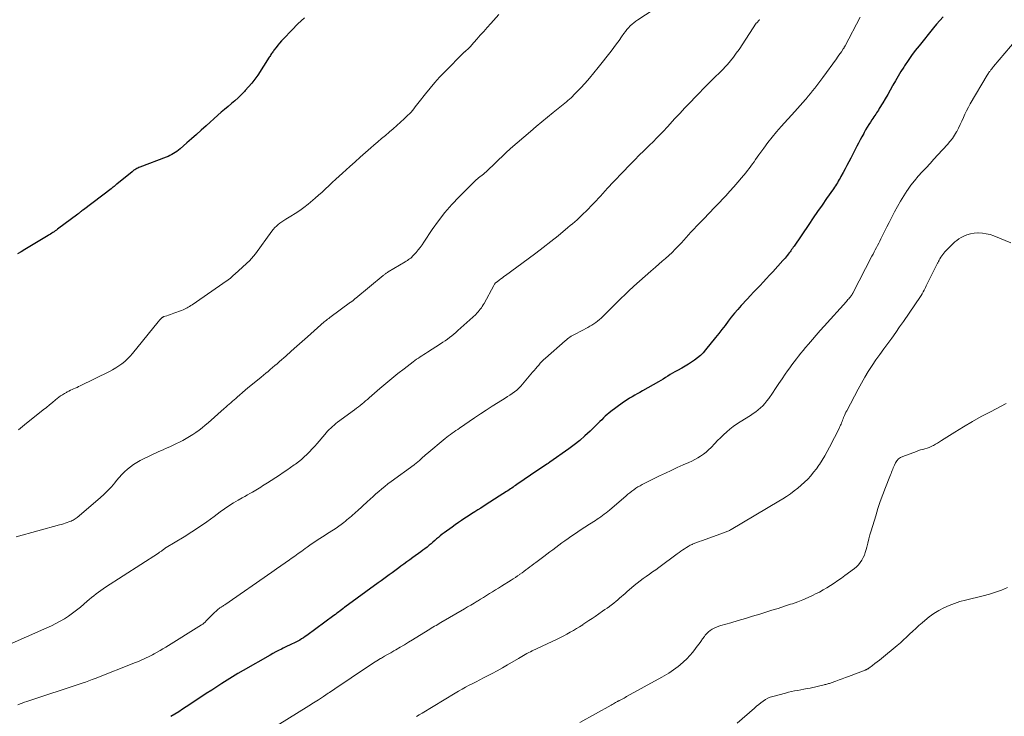
# Model space of a CAD drawing. Units: feet. Extents: x 1960000 to 1965049, y 545000 to 550000.
# Drawn here: x 1962232 to 1962422, y 545959 to 546093 of the extents above; entities that cross this region are included whole.
import ezdxf

# ---------------------------------------------------------------- set-up
doc = ezdxf.new("R2010")
doc.units = ezdxf.units.FT
doc.header["$LTSCALE"] = 100
doc.header["$MEASUREMENT"] = 0
doc.layers.add('CONTOUR INDEX', color=32, linetype='Continuous', lineweight=25)
doc.layers.add('CONTOUR INTERMEDIATE', color=40, linetype='Continuous', lineweight=15)

msp = doc.modelspace()

# ---------------------------------------------------------------- linework, layer by layer
at = {"layer": 'CONTOUR INDEX', "flags": 128}
for points, elevation in [([(1962287.27, 546093.57), (1962286.04, 546092.39), (1962284.84, 546091.18), (1962283.24, 546089.49), (1962282.87, 546089.09), (1962282.51, 546088.69), (1962282.16, 546088.27), (1962281.82, 546087.85), (1962281.41, 546087.32), (1962281.29, 546087.15), (1962281.17, 546086.98), (1962281.05, 546086.81), (1962280.94, 546086.64), (1962280.83, 546086.46), (1962280.72, 546086.29), (1962280.61, 546086.12), (1962280.5, 546085.94), (1962278.27, 546082.52), (1962277.72, 546081.72), (1962277.14, 546080.95), (1962276.52, 546080.21), (1962275.87, 546079.5), (1962275.73, 546079.35), (1962275.12, 546078.74), (1962274.5, 546078.14), (1962273.86, 546077.56), (1962273.21, 546077), (1962272.55, 546076.44), (1962271.9, 546075.88), (1962271.25, 546075.32), (1962270.6, 546074.75), (1962268.33, 546072.72), (1962267.4, 546071.89), (1962266.46, 546071.06), (1962265.53, 546070.23), (1962264.59, 546069.41), (1962263.31, 546068.28), (1962263.01, 546068.03), (1962262.7, 546067.79), (1962262.38, 546067.57), (1962262.04, 546067.36), (1962261.7, 546067.17), (1962261.35, 546066.99), (1962260.99, 546066.83), (1962260.63, 546066.68), (1962255.57, 546064.74), (1962255.37, 546064.65), (1962255.17, 546064.57), (1962254.97, 546064.47), (1962254.78, 546064.36), (1962254.59, 546064.25), (1962254.41, 546064.13), (1962254.23, 546064), (1962254.06, 546063.87), (1962251.14, 546061.49), (1962251, 546061.37), (1962250.86, 546061.25), (1962250.71, 546061.14), (1962250.57, 546061.02), (1962250.42, 546060.91), (1962250.28, 546060.79), (1962250.13, 546060.68), (1962249.99, 546060.57), (1962244.66, 546056.52), (1962244.53, 546056.42), (1962244.39, 546056.31), (1962244.26, 546056.21), (1962244.13, 546056.1), (1962243.99, 546055.99), (1962243.86, 546055.88), (1962243.72, 546055.78), (1962243.59, 546055.68), (1962239.69, 546052.75), (1962239.47, 546052.59), (1962239.25, 546052.43), (1962239.02, 546052.28), (1962238.79, 546052.13), (1962238.56, 546051.98), (1962238.33, 546051.83), (1962238.09, 546051.69), (1962237.86, 546051.54), (1962233.4, 546048.85), (1962232.68, 546048.43), (1962231.95, 546048.04)], 1060), ([(1962410.44, 546093.73), (1962409.8, 546093.03), (1962409.19, 546092.32), (1962408.58, 546091.59), (1962405.8, 546088.17), (1962405.07, 546087.24), (1962404.36, 546086.29), (1962403.68, 546085.31), (1962403.02, 546084.32), (1962402.84, 546084.03), (1962402.3, 546083.17), (1962401.77, 546082.3), (1962401.26, 546081.42), (1962400.76, 546080.54), (1962400.7, 546080.44), (1962400.23, 546079.61), (1962399.75, 546078.77), (1962399.27, 546077.95), (1962398.78, 546077.12), (1962398.12, 546076.03), (1962397.95, 546075.76), (1962397.78, 546075.49), (1962397.61, 546075.22), (1962397.43, 546074.95), (1962397.24, 546074.69), (1962397.06, 546074.42), (1962396.88, 546074.16), (1962396.71, 546073.89), (1962396.41, 546073.44), (1962396.1, 546072.94), (1962395.79, 546072.44), (1962395.5, 546071.93), (1962395.21, 546071.41), (1962395.12, 546071.23), (1962394.79, 546070.61), (1962394.47, 546070), (1962394.15, 546069.38), (1962393.82, 546068.77), (1962392.62, 546066.46), (1962392.25, 546065.77), (1962391.89, 546065.08), (1962391.52, 546064.39), (1962391.15, 546063.71), (1962390.74, 546062.94), (1962390.57, 546062.64), (1962390.4, 546062.34), (1962390.23, 546062.03), (1962390.05, 546061.74), (1962389.86, 546061.44), (1962389.68, 546061.15), (1962389.48, 546060.86), (1962389.29, 546060.57), (1962387.96, 546058.67), (1962387.09, 546057.44), (1962386.23, 546056.2), (1962385.38, 546054.96), (1962384.53, 546053.71), (1962381.69, 546049.52), (1962381.54, 546049.3), (1962381.38, 546049.08), (1962381.23, 546048.85), (1962381.08, 546048.63), (1962380.92, 546048.41), (1962380.76, 546048.19), (1962380.59, 546047.98), (1962380.43, 546047.76), (1962380.36, 546047.69), (1962380.16, 546047.44), (1962379.95, 546047.19), (1962379.74, 546046.95), (1962379.53, 546046.71), (1962377.6, 546044.56), (1962376.99, 546043.9), (1962376.38, 546043.23), (1962375.76, 546042.58), (1962375.14, 546041.92), (1962374.52, 546041.27), (1962373.89, 546040.62), (1962373.28, 546039.96), (1962372.66, 546039.3), (1962371.5, 546038.04), (1962370.84, 546037.31), (1962370.19, 546036.56), (1962369.58, 546035.79), (1962368.97, 546035.01), (1962368.38, 546034.22), (1962367.78, 546033.43), (1962367.17, 546032.65), (1962366.55, 546031.88), (1962364.63, 546029.48), (1962364.15, 546028.94), (1962363.65, 546028.42), (1962363.1, 546027.95), (1962362.52, 546027.51), (1962361.92, 546027.1), (1962361.31, 546026.71), (1962360.68, 546026.34), (1962360.05, 546025.98), (1962359.19, 546025.51), (1962358.73, 546025.25), (1962358.27, 546024.99), (1962357.81, 546024.71), (1962357.36, 546024.43), (1962356.91, 546024.14), (1962356.45, 546023.86), (1962355.99, 546023.59), (1962355.53, 546023.32), (1962352.45, 546021.57), (1962351.96, 546021.29), (1962351.46, 546021.01), (1962350.97, 546020.73), (1962350.47, 546020.46), (1962349.98, 546020.17), (1962349.5, 546019.87), (1962349.03, 546019.55), (1962348.57, 546019.22), (1962346.39, 546017.61), (1962346.01, 546017.31), (1962345.65, 546017.01), (1962345.29, 546016.69), (1962344.94, 546016.36), (1962344.6, 546016.02), (1962344.26, 546015.68), (1962343.92, 546015.34), (1962343.58, 546015.01), (1962342.35, 546013.8), (1962341.37, 546012.89), (1962340.36, 546012.01), (1962339.31, 546011.17), (1962338.24, 546010.38), (1962334.58, 546007.8), (1962334.3, 546007.6), (1962334.02, 546007.42), (1962333.74, 546007.23), (1962333.45, 546007.05), (1962333.16, 546006.87), (1962332.88, 546006.69), (1962332.59, 546006.5), (1962332.31, 546006.31), (1962328.24, 546003.51), (1962328, 546003.34), (1962327.75, 546003.17), (1962327.51, 546003), (1962327.27, 546002.83), (1962327.02, 546002.66), (1962326.77, 546002.49), (1962326.53, 546002.33), (1962326.28, 546002.17), (1962324.84, 546001.24), (1962323.95, 546000.67), (1962323.06, 546000.1), (1962322.16, 545999.53), (1962321.27, 545998.96), (1962320.75, 545998.63), (1962320.11, 545998.23), (1962319.48, 545997.83), (1962318.85, 545997.42), (1962318.22, 545997.01), (1962317.6, 545996.6), (1962316.98, 545996.18), (1962316.37, 545995.74), (1962315.76, 545995.31), (1962314.23, 545994.19), (1962313.85, 545993.91), (1962313.48, 545993.62), (1962313.12, 545993.32), (1962312.77, 545993.01), (1962312.42, 545992.71), (1962312.06, 545992.4), (1962311.71, 545992.1), (1962311.35, 545991.79), (1962311.3, 545991.76), (1962310.92, 545991.44), (1962310.53, 545991.14), (1962310.13, 545990.84), (1962309.73, 545990.54), (1962308.17, 545989.42), (1962307.59, 545989), (1962307.02, 545988.59), (1962306.44, 545988.16), (1962305.86, 545987.74), (1962305.78, 545987.68), (1962305.24, 545987.28), (1962304.71, 545986.89), (1962304.18, 545986.5), (1962303.65, 545986.1), (1962303.12, 545985.71), (1962302.59, 545985.32), (1962302.05, 545984.93), (1962301.52, 545984.54), (1962295.05, 545979.85), (1962295, 545979.81), (1962294.95, 545979.77), (1962294.91, 545979.74), (1962294.86, 545979.7), (1962294.81, 545979.67), (1962294.76, 545979.63), (1962294.71, 545979.59), (1962294.67, 545979.55), (1962294.16, 545979.16), (1962293.86, 545978.92), (1962293.55, 545978.69), (1962293.25, 545978.45), (1962292.94, 545978.23), (1962287.78, 545974.41), (1962287.44, 545974.17), (1962287.09, 545973.94), (1962286.74, 545973.72), (1962286.38, 545973.5), (1962286.01, 545973.3), (1962285.65, 545973.11), (1962285.27, 545972.92), (1962284.89, 545972.75), (1962284.82, 545972.71), (1962284.4, 545972.52), (1962283.98, 545972.33), (1962283.57, 545972.13), (1962283.16, 545971.93), (1962282.86, 545971.78), (1962282.3, 545971.5), (1962281.74, 545971.21), (1962281.2, 545970.91), (1962280.65, 545970.6), (1962275.48, 545967.63), (1962274.44, 545967.03), (1962273.4, 545966.41), (1962272.38, 545965.77), (1962271.36, 545965.13), (1962269.42, 545963.87), (1962268.35, 545963.18), (1962267.29, 545962.48), (1962266.23, 545961.78), (1962265.17, 545961.07), (1962264.51, 545960.63), (1962263.78, 545960.15), (1962263.05, 545959.68), (1962262.3, 545959.22), (1962261.55, 545958.76)], 1040)]:
    msp.add_lwpolyline(points, dxfattribs=dict(at, elevation=elevation))
at = {"layer": 'CONTOUR INTERMEDIATE', "flags": 128}
for points, elevation in [([(1962357.28, 546096.89), (1962351.59, 546093.17), (1962351.2, 546092.9), (1962350.82, 546092.61), (1962350.47, 546092.3), (1962350.12, 546091.98), (1962349.79, 546091.63), (1962349.48, 546091.28), (1962349.18, 546090.91), (1962348.89, 546090.53), (1962348.45, 546089.9), (1962347.95, 546089.2), (1962347.44, 546088.51), (1962346.92, 546087.82), (1962346.4, 546087.14), (1962343.91, 546083.95), (1962343.09, 546082.93), (1962342.26, 546081.93), (1962341.39, 546080.95), (1962340.5, 546079.99), (1962339.25, 546078.68), (1962338.97, 546078.4), (1962338.69, 546078.12), (1962338.4, 546077.85), (1962338.1, 546077.58), (1962337.79, 546077.32), (1962337.49, 546077.07), (1962337.18, 546076.81), (1962336.87, 546076.56), (1962335.26, 546075.28), (1962334.14, 546074.38), (1962333.04, 546073.48), (1962331.94, 546072.56), (1962330.86, 546071.63), (1962327.04, 546068.33), (1962326.9, 546068.21), (1962326.77, 546068.1), (1962326.64, 546067.98), (1962326.51, 546067.86), (1962326.38, 546067.74), (1962326.25, 546067.62), (1962326.12, 546067.49), (1962325.99, 546067.37), (1962322.39, 546063.91), (1962322.27, 546063.79), (1962322.14, 546063.68), (1962322.01, 546063.57), (1962321.88, 546063.46), (1962321.75, 546063.35), (1962321.61, 546063.25), (1962321.48, 546063.15), (1962321.34, 546063.04), (1962321.13, 546062.89), (1962320.88, 546062.71), (1962320.65, 546062.52), (1962320.42, 546062.32), (1962320.21, 546062.11), (1962317.12, 546059.04), (1962315.71, 546057.55), (1962314.36, 546056), (1962313.11, 546054.37), (1962311.92, 546052.69), (1962310.34, 546050.29), (1962309.98, 546049.78), (1962309.61, 546049.27), (1962309.22, 546048.78), (1962308.82, 546048.3), (1962308.33, 546047.76), (1962308.15, 546047.57), (1962307.97, 546047.38), (1962307.77, 546047.21), (1962307.56, 546047.05), (1962307.35, 546046.9), (1962307.13, 546046.75), (1962306.91, 546046.6), (1962306.69, 546046.47), (1962303.45, 546044.52), (1962303.32, 546044.44), (1962303.19, 546044.36), (1962303.06, 546044.28), (1962302.94, 546044.19), (1962302.81, 546044.11), (1962302.69, 546044.02), (1962302.57, 546043.92), (1962302.45, 546043.83), (1962297.22, 546039.49), (1962297.1, 546039.39), (1962296.97, 546039.29), (1962296.85, 546039.19), (1962296.72, 546039.08), (1962296.59, 546038.98), (1962296.46, 546038.89), (1962296.33, 546038.79), (1962296.2, 546038.69), (1962292.2, 546035.74), (1962291.97, 546035.57), (1962291.75, 546035.4), (1962291.53, 546035.23), (1962291.31, 546035.05), (1962291.09, 546034.87), (1962290.87, 546034.69), (1962290.66, 546034.51), (1962290.45, 546034.33), (1962287.89, 546032.04), (1962286.84, 546031.11), (1962285.79, 546030.18), (1962284.74, 546029.25), (1962283.69, 546028.31), (1962282.46, 546027.22), (1962282.03, 546026.83), (1962281.59, 546026.46), (1962281.15, 546026.08), (1962280.71, 546025.71), (1962280.27, 546025.34), (1962279.83, 546024.97), (1962279.38, 546024.6), (1962278.94, 546024.23), (1962276.93, 546022.59), (1962276.39, 546022.14), (1962275.85, 546021.69), (1962275.32, 546021.24), (1962274.79, 546020.78), (1962274.37, 546020.42), (1962274.05, 546020.14), (1962273.73, 546019.86), (1962273.41, 546019.58), (1962273.09, 546019.3), (1962272.77, 546019.01), (1962272.45, 546018.73), (1962272.13, 546018.45), (1962271.81, 546018.17), (1962268.7, 546015.44), (1962268.13, 546014.96), (1962267.56, 546014.48), (1962266.97, 546014.03), (1962266.37, 546013.58), (1962265.76, 546013.15), (1962265.14, 546012.75), (1962264.49, 546012.38), (1962263.83, 546012.04), (1962261.95, 546011.11), (1962261.47, 546010.88), (1962261, 546010.66), (1962260.52, 546010.44), (1962260.04, 546010.23), (1962259.56, 546010.02), (1962259.08, 546009.81), (1962258.6, 546009.59), (1962258.13, 546009.36), (1962255.62, 546008.13), (1962254.96, 546007.77), (1962254.32, 546007.38), (1962253.72, 546006.94), (1962253.14, 546006.47), (1962252.59, 546005.96), (1962252.06, 546005.43), (1962251.56, 546004.87), (1962251.08, 546004.29), (1962250.74, 546003.87), (1962250.08, 546003.09), (1962249.4, 546002.34), (1962248.67, 546001.63), (1962247.91, 546000.95), (1962243.45, 545997.16), (1962243.27, 545997.02), (1962243.09, 545996.89), (1962242.9, 545996.76), (1962242.7, 545996.65), (1962242.5, 545996.55), (1962242.29, 545996.45), (1962242.08, 545996.37), (1962241.87, 545996.29), (1962241.55, 545996.18), (1962241.18, 545996.06), (1962240.8, 545995.94), (1962240.42, 545995.82), (1962240.04, 545995.72), (1962231.69, 545993.42)], 1052), ([(1962324.77, 546094.18), (1962323.21, 546092.45), (1962322.54, 546091.7), (1962321.86, 546090.94), (1962321.18, 546090.18), (1962320.51, 546089.42), (1962319.52, 546088.3), (1962319.34, 546088.11), (1962319.16, 546087.91), (1962318.97, 546087.72), (1962318.77, 546087.53), (1962318.49, 546087.27), (1962318.44, 546087.22), (1962318.38, 546087.17), (1962318.32, 546087.12), (1962318.26, 546087.07), (1962318.2, 546087.02), (1962318.15, 546086.96), (1962318.09, 546086.91), (1962318.03, 546086.86), (1962314.33, 546083.12), (1962313.36, 546082.11), (1962312.42, 546081.08), (1962311.51, 546080.01), (1962310.63, 546078.91), (1962309.43, 546077.37), (1962309.17, 546077.03), (1962308.91, 546076.7), (1962308.65, 546076.36), (1962308.39, 546076.02), (1962308.12, 546075.69), (1962307.85, 546075.36), (1962307.55, 546075.05), (1962307.25, 546074.75), (1962306.5, 546074.04), (1962305.81, 546073.4), (1962305.11, 546072.76), (1962304.4, 546072.14), (1962303.68, 546071.53), (1962303.64, 546071.5), (1962302.89, 546070.88), (1962302.15, 546070.25), (1962301.42, 546069.61), (1962300.69, 546068.98), (1962300.1, 546068.45), (1962299.08, 546067.55), (1962298.06, 546066.65), (1962297.04, 546065.74), (1962296.02, 546064.84), (1962294.64, 546063.61), (1962293.97, 546063.01), (1962293.31, 546062.4), (1962292.65, 546061.79), (1962292, 546061.17), (1962291.35, 546060.55), (1962290.69, 546059.94), (1962290.02, 546059.35), (1962289.34, 546058.76), (1962287.98, 546057.6), (1962287.18, 546056.96), (1962286.37, 546056.35), (1962285.53, 546055.79), (1962284.67, 546055.26), (1962283.68, 546054.69), (1962283.3, 546054.45), (1962282.93, 546054.21), (1962282.56, 546053.95), (1962282.21, 546053.67), (1962281.87, 546053.38), (1962281.55, 546053.07), (1962281.26, 546052.73), (1962280.98, 546052.38), (1962277.85, 546048.04), (1962277.73, 546047.88), (1962277.61, 546047.72), (1962277.48, 546047.56), (1962277.36, 546047.41), (1962277.22, 546047.26), (1962277.09, 546047.11), (1962276.94, 546046.97), (1962276.8, 546046.83), (1962273.84, 546044.1), (1962273.63, 546043.91), (1962273.42, 546043.72), (1962273.21, 546043.53), (1962273, 546043.35), (1962272.59, 546043.02), (1962272.58, 546043), (1962272.56, 546042.99), (1962272.55, 546042.98), (1962272.53, 546042.97), (1962272.46, 546042.92), (1962272.45, 546042.91), (1962272.43, 546042.89), (1962272.41, 546042.88), (1962272.4, 546042.87), (1962265.61, 546038.21), (1962265.37, 546038.05), (1962265.14, 546037.89), (1962264.89, 546037.74), (1962264.65, 546037.59), (1962264.4, 546037.46), (1962264.14, 546037.33), (1962263.88, 546037.22), (1962263.61, 546037.11), (1962262.12, 546036.58), (1962261.78, 546036.46), (1962261.43, 546036.34), (1962261.08, 546036.22), (1962260.74, 546036.09), (1962260.19, 546035.9), (1962260.12, 546035.87), (1962260.05, 546035.84), (1962259.98, 546035.8), (1962259.91, 546035.76), (1962259.84, 546035.72), (1962259.78, 546035.67), (1962259.72, 546035.62), (1962259.66, 546035.56), (1962259.53, 546035.42), (1962259.42, 546035.3), (1962259.3, 546035.17), (1962259.19, 546035.04), (1962259.08, 546034.9), (1962254.13, 546028.8), (1962253.66, 546028.26), (1962253.17, 546027.75), (1962252.64, 546027.28), (1962252.09, 546026.83), (1962251.51, 546026.41), (1962250.92, 546026.02), (1962250.3, 546025.67), (1962249.67, 546025.33), (1962244.07, 546022.57), (1962243.75, 546022.41), (1962243.44, 546022.26), (1962243.11, 546022.12), (1962242.79, 546021.99), (1962242.47, 546021.85), (1962242.15, 546021.7), (1962241.83, 546021.54), (1962241.52, 546021.38), (1962241.38, 546021.3), (1962241, 546021.08), (1962240.64, 546020.85), (1962240.28, 546020.6), (1962239.94, 546020.34), (1962239.3, 546019.83), (1962238.71, 546019.35), (1962238.12, 546018.88), (1962237.53, 546018.4), (1962236.94, 546017.93), (1962233.31, 546015.06), (1962232.91, 546014.73), (1962232.52, 546014.4), (1962232.13, 546014.06)], 1056), ([(1962375.05, 546093.2), (1962374.96, 546093.09), (1962374.86, 546092.99), (1962374.77, 546092.88), (1962374.68, 546092.78), (1962374.51, 546092.6), (1962374.42, 546092.5), (1962371.09, 546087.46), (1962370.56, 546086.71), (1962370.02, 546085.97), (1962369.44, 546085.25), (1962368.83, 546084.55), (1962368.42, 546084.09), (1962368, 546083.64), (1962367.58, 546083.2), (1962367.14, 546082.76), (1962366.7, 546082.34), (1962366.25, 546081.92), (1962365.8, 546081.49), (1962365.36, 546081.06), (1962364.93, 546080.62), (1962362.66, 546078.29), (1962361.65, 546077.24), (1962360.64, 546076.19), (1962359.65, 546075.12), (1962358.67, 546074.05), (1962357.35, 546072.6), (1962357.03, 546072.25), (1962356.7, 546071.9), (1962356.37, 546071.55), (1962356.04, 546071.21), (1962355.7, 546070.87), (1962355.37, 546070.53), (1962355.03, 546070.19), (1962354.69, 546069.85), (1962353.6, 546068.78), (1962352.71, 546067.91), (1962351.83, 546067.03), (1962350.97, 546066.14), (1962350.1, 546065.24), (1962345.56, 546060.48), (1962345.47, 546060.38), (1962345.38, 546060.28), (1962345.28, 546060.18), (1962345.19, 546060.08), (1962345.1, 546059.97), (1962345.01, 546059.87), (1962344.92, 546059.77), (1962344.83, 546059.67), (1962344.74, 546059.57), (1962344.65, 546059.47), (1962344.56, 546059.37), (1962344.47, 546059.28), (1962341.53, 546056.21), (1962341.12, 546055.8), (1962340.71, 546055.39), (1962340.29, 546054.99), (1962339.86, 546054.6), (1962339.43, 546054.21), (1962338.99, 546053.83), (1962338.55, 546053.46), (1962338.1, 546053.08), (1962336.19, 546051.52), (1962334.77, 546050.38), (1962333.35, 546049.25), (1962331.9, 546048.15), (1962330.45, 546047.06), (1962326.06, 546043.84), (1962325.75, 546043.62), (1962325.45, 546043.4), (1962325.14, 546043.17), (1962324.84, 546042.95), (1962324.42, 546042.65), (1962324.32, 546042.57), (1962324.24, 546042.5), (1962324.15, 546042.41), (1962324.08, 546042.33), (1962324, 546042.23), (1962323.94, 546042.14), (1962323.87, 546042.04), (1962323.81, 546041.94), (1962321.92, 546038.45), (1962321.75, 546038.16), (1962321.58, 546037.88), (1962321.4, 546037.6), (1962321.2, 546037.32), (1962321, 546037.06), (1962320.78, 546036.81), (1962320.55, 546036.57), (1962320.31, 546036.33), (1962316.88, 546033.2), (1962316.49, 546032.85), (1962316.09, 546032.51), (1962315.68, 546032.18), (1962315.27, 546031.86), (1962314.84, 546031.55), (1962314.42, 546031.24), (1962313.98, 546030.95), (1962313.54, 546030.66), (1962311.01, 546029.05), (1962310.65, 546028.82), (1962310.3, 546028.6), (1962309.95, 546028.37), (1962309.6, 546028.15), (1962309.25, 546027.92), (1962308.91, 546027.68), (1962308.57, 546027.44), (1962308.24, 546027.19), (1962306.5, 546025.86), (1962305.3, 546024.93), (1962304.12, 546023.99), (1962302.97, 546023.02), (1962301.82, 546022.03), (1962299.77, 546020.24), (1962299.43, 546019.94), (1962299.08, 546019.64), (1962298.74, 546019.35), (1962298.39, 546019.06), (1962298.03, 546018.78), (1962297.68, 546018.5), (1962297.32, 546018.22), (1962296.96, 546017.95), (1962293.66, 546015.52), (1962293.32, 546015.26), (1962292.99, 546014.99), (1962292.67, 546014.71), (1962292.35, 546014.42), (1962292.05, 546014.12), (1962291.75, 546013.81), (1962291.47, 546013.49), (1962291.19, 546013.17), (1962289.76, 546011.46), (1962289.28, 546010.91), (1962288.79, 546010.37), (1962288.29, 546009.85), (1962287.77, 546009.33), (1962287.24, 546008.83), (1962286.69, 546008.35), (1962286.12, 546007.9), (1962285.54, 546007.46), (1962285.32, 546007.3), (1962284.61, 546006.8), (1962283.9, 546006.31), (1962283.18, 546005.83), (1962282.46, 546005.35), (1962280.14, 546003.86), (1962279.82, 546003.66), (1962279.5, 546003.45), (1962279.19, 546003.24), (1962278.88, 546003.03), (1962278.56, 546002.82), (1962278.24, 546002.61), (1962277.92, 546002.42), (1962277.59, 546002.23), (1962277.27, 546002.05), (1962276.78, 546001.78), (1962276.28, 546001.5), (1962275.79, 546001.23), (1962275.3, 546000.95), (1962274.48, 546000.48), (1962273.59, 545999.96), (1962272.71, 545999.41), (1962271.85, 545998.82), (1962271.01, 545998.22), (1962269.88, 545997.37), (1962268.47, 545996.34), (1962267.04, 545995.34), (1962265.58, 545994.38), (1962264.1, 545993.45), (1962260.64, 545991.34), (1962260.52, 545991.27), (1962260.4, 545991.19), (1962260.29, 545991.12), (1962260.18, 545991.04), (1962260.04, 545990.94), (1962260, 545990.91), (1962259.96, 545990.88), (1962259.92, 545990.85), (1962259.88, 545990.81), (1962259.84, 545990.78), (1962259.8, 545990.75), (1962259.76, 545990.72), (1962259.72, 545990.69), (1962259.58, 545990.6), (1962259.48, 545990.52), (1962259.37, 545990.44), (1962259.26, 545990.37), (1962259.15, 545990.3), (1962248.95, 545983.7), (1962248.48, 545983.39), (1962248.02, 545983.08), (1962247.57, 545982.75), (1962247.12, 545982.41), (1962246.68, 545982.07), (1962246.24, 545981.72), (1962245.81, 545981.36), (1962245.38, 545981), (1962244.08, 545979.88), (1962243.34, 545979.28), (1962242.59, 545978.7), (1962241.8, 545978.15), (1962241, 545977.63), (1962240.18, 545977.15), (1962239.34, 545976.69), (1962238.49, 545976.26), (1962237.62, 545975.86), (1962229.77, 545972.42)], 1048), ([(1962394.47, 546093.67), (1962391.56, 546088.18), (1962391.51, 546088.1), (1962391.47, 546088.02), (1962391.42, 546087.94), (1962391.38, 546087.86), (1962391.33, 546087.78), (1962391.28, 546087.71), (1962391.23, 546087.63), (1962391.18, 546087.55), (1962390.81, 546087.02), (1962390.58, 546086.67), (1962390.34, 546086.33), (1962390.1, 546085.99), (1962389.85, 546085.65), (1962387.23, 546082.05), (1962386.84, 546081.53), (1962386.45, 546081.01), (1962386.06, 546080.48), (1962385.67, 546079.96), (1962385.27, 546079.45), (1962384.86, 546078.94), (1962384.44, 546078.44), (1962384.01, 546077.95), (1962383.87, 546077.78), (1962383.36, 546077.21), (1962382.86, 546076.64), (1962382.35, 546076.07), (1962381.84, 546075.5), (1962379.18, 546072.56), (1962378.31, 546071.55), (1962377.45, 546070.53), (1962376.64, 546069.48), (1962375.84, 546068.41), (1962374.91, 546067.11), (1962374.6, 546066.67), (1962374.29, 546066.24), (1962373.99, 546065.8), (1962373.69, 546065.36), (1962373.38, 546064.93), (1962373.07, 546064.5), (1962372.74, 546064.08), (1962372.4, 546063.67), (1962371.59, 546062.7), (1962370.84, 546061.82), (1962370.07, 546060.95), (1962369.3, 546060.09), (1962368.51, 546059.24), (1962364.95, 546055.46), (1962364.67, 546055.17), (1962364.4, 546054.88), (1962364.12, 546054.6), (1962363.83, 546054.31), (1962363.77, 546054.25), (1962363.52, 546054), (1962363.27, 546053.74), (1962363.03, 546053.49), (1962362.78, 546053.23), (1962362.54, 546052.97), (1962362.3, 546052.7), (1962362.06, 546052.44), (1962361.82, 546052.18), (1962359.96, 546050.13), (1962359.38, 546049.51), (1962358.79, 546048.89), (1962358.18, 546048.3), (1962357.56, 546047.72), (1962356.93, 546047.15), (1962356.29, 546046.58), (1962355.65, 546046.02), (1962355, 546045.46), (1962354.08, 546044.68), (1962352.98, 546043.73), (1962351.89, 546042.77), (1962350.82, 546041.78), (1962349.76, 546040.79), (1962349.15, 546040.2), (1962348.31, 546039.39), (1962347.48, 546038.58), (1962346.65, 546037.76), (1962345.83, 546036.94), (1962344.82, 546035.92), (1962344.49, 546035.61), (1962344.16, 546035.32), (1962343.81, 546035.04), (1962343.45, 546034.77), (1962343.08, 546034.52), (1962342.71, 546034.29), (1962342.32, 546034.06), (1962341.93, 546033.84), (1962339.47, 546032.55), (1962339.22, 546032.41), (1962338.97, 546032.27), (1962338.73, 546032.12), (1962338.49, 546031.96), (1962338.26, 546031.8), (1962338.03, 546031.63), (1962337.81, 546031.45), (1962337.59, 546031.26), (1962333.75, 546027.87), (1962333.41, 546027.56), (1962333.09, 546027.24), (1962332.77, 546026.91), (1962332.47, 546026.57), (1962332.17, 546026.23), (1962331.88, 546025.88), (1962331.58, 546025.53), (1962331.29, 546025.18), (1962329.35, 546022.86), (1962329, 546022.46), (1962328.62, 546022.08), (1962328.21, 546021.73), (1962327.79, 546021.4), (1962327.35, 546021.08), (1962326.91, 546020.78), (1962326.46, 546020.48), (1962326, 546020.19), (1962324.62, 546019.34), (1962323.48, 546018.62), (1962322.34, 546017.89), (1962321.21, 546017.14), (1962320.09, 546016.39), (1962317.21, 546014.41), (1962316.86, 546014.16), (1962316.5, 546013.92), (1962316.14, 546013.67), (1962315.79, 546013.42), (1962315.44, 546013.17), (1962315.09, 546012.91), (1962314.75, 546012.64), (1962314.41, 546012.37), (1962310.88, 546009.44), (1962310.62, 546009.22), (1962310.37, 546009), (1962310.12, 546008.78), (1962309.87, 546008.55), (1962309.68, 546008.36), (1962309.53, 546008.22), (1962309.38, 546008.09), (1962309.22, 546007.96), (1962309.07, 546007.83), (1962308.91, 546007.7), (1962308.75, 546007.57), (1962308.58, 546007.45), (1962308.42, 546007.33), (1962303.99, 546004.08), (1962303.39, 546003.62), (1962302.79, 546003.16), (1962302.21, 546002.68), (1962301.64, 546002.19), (1962301.08, 546001.69), (1962300.52, 546001.19), (1962299.96, 546000.69), (1962299.4, 546000.19), (1962297.49, 545998.46), (1962297.2, 545998.2), (1962296.92, 545997.95), (1962296.64, 545997.69), (1962296.36, 545997.44), (1962296.07, 545997.18), (1962295.78, 545996.93), (1962295.49, 545996.69), (1962295.2, 545996.45), (1962294.86, 545996.18), (1962294.39, 545995.81), (1962293.92, 545995.46), (1962293.43, 545995.12), (1962292.92, 545994.8), (1962291.76, 545994.08), (1962291.26, 545993.77), (1962290.76, 545993.45), (1962290.26, 545993.13), (1962289.76, 545992.81), (1962289.27, 545992.49), (1962288.78, 545992.15), (1962288.3, 545991.81), (1962287.82, 545991.46), (1962287.44, 545991.18), (1962286.77, 545990.68), (1962286.1, 545990.19), (1962285.43, 545989.71), (1962284.75, 545989.23), (1962284.41, 545989), (1962283.56, 545988.4), (1962282.72, 545987.81), (1962281.87, 545987.22), (1962281.02, 545986.63), (1962271.91, 545980.31), (1962271.79, 545980.23), (1962271.68, 545980.16), (1962271.56, 545980.08), (1962271.44, 545980.01), (1962271.32, 545979.94), (1962271.2, 545979.86), (1962271.09, 545979.78), (1962270.98, 545979.7), (1962270.55, 545979.35), (1962270.24, 545979.08), (1962269.93, 545978.8), (1962269.63, 545978.51), (1962269.34, 545978.22), (1962268.35, 545977.19), (1962268.13, 545976.98), (1962267.91, 545976.78), (1962267.67, 545976.6), (1962267.42, 545976.43), (1962260.55, 545972.12), (1962260, 545971.79), (1962259.46, 545971.47), (1962258.9, 545971.16), (1962258.34, 545970.85), (1962258.02, 545970.68), (1962257.61, 545970.47), (1962257.2, 545970.27), (1962256.79, 545970.07), (1962256.38, 545969.87), (1962255.96, 545969.69), (1962255.55, 545969.5), (1962255.12, 545969.33), (1962254.7, 545969.16), (1962246.96, 545966.11), (1962246.33, 545965.87), (1962245.71, 545965.64), (1962245.07, 545965.41), (1962244.44, 545965.2), (1962233.75, 545961.65), (1962233.31, 545961.5), (1962232.88, 545961.35), (1962232.45, 545961.2), (1962232.01, 545961.04)], 1044), ([(1962425.6, 546090.62), (1962420.15, 546084.14), (1962419.98, 546083.93), (1962419.81, 546083.72), (1962419.65, 546083.51), (1962419.48, 546083.29), (1962419.39, 546083.17), (1962419.28, 546083.01), (1962419.17, 546082.85), (1962419.06, 546082.68), (1962418.96, 546082.52), (1962415.67, 546076.93), (1962415.31, 546076.29), (1962414.96, 546075.63), (1962414.64, 546074.97), (1962414.34, 546074.29), (1962414.04, 546073.62), (1962413.72, 546072.94), (1962413.39, 546072.28), (1962413.05, 546071.62), (1962413.03, 546071.58), (1962412.64, 546070.92), (1962412.23, 546070.28), (1962411.76, 546069.67), (1962411.27, 546069.09), (1962409.44, 546067.11), (1962408.67, 546066.28), (1962407.91, 546065.46), (1962407.14, 546064.64), (1962406.37, 546063.82), (1962405.62, 546062.99), (1962404.9, 546062.13), (1962404.22, 546061.24), (1962403.58, 546060.32), (1962403.5, 546060.22), (1962402.86, 546059.22), (1962402.24, 546058.21), (1962401.65, 546057.18), (1962401.09, 546056.14), (1962400.42, 546054.85), (1962400.01, 546054.05), (1962399.61, 546053.26), (1962399.2, 546052.46), (1962398.8, 546051.67), (1962398.43, 546050.91), (1962398.22, 546050.49), (1962398.01, 546050.07), (1962397.79, 546049.65), (1962397.58, 546049.23), (1962397.36, 546048.81), (1962397.15, 546048.39), (1962396.93, 546047.97), (1962396.71, 546047.56), (1962393.02, 546040.46), (1962392.97, 546040.36), (1962392.92, 546040.27), (1962392.87, 546040.18), (1962392.81, 546040.09), (1962392.75, 546040), (1962392.69, 546039.91), (1962392.63, 546039.83), (1962392.56, 546039.75), (1962392.39, 546039.55), (1962392.24, 546039.37), (1962392.09, 546039.19), (1962391.93, 546039.01), (1962391.78, 546038.83), (1962387.48, 546034.05), (1962386.72, 546033.2), (1962385.97, 546032.34), (1962385.22, 546031.47), (1962384.49, 546030.6), (1962383.93, 546029.93), (1962383.48, 546029.38), (1962383.03, 546028.84), (1962382.58, 546028.29), (1962382.14, 546027.74), (1962381.71, 546027.18), (1962381.28, 546026.62), (1962380.87, 546026.05), (1962380.46, 546025.47), (1962380, 546024.81), (1962379.38, 546023.89), (1962378.75, 546022.98), (1962378.13, 546022.06), (1962377.51, 546021.14), (1962376.81, 546020.11), (1962376.46, 546019.63), (1962376.08, 546019.16), (1962375.68, 546018.72), (1962375.24, 546018.31), (1962374.79, 546017.92), (1962374.32, 546017.54), (1962373.83, 546017.19), (1962373.32, 546016.86), (1962371.3, 546015.59), (1962370.62, 546015.15), (1962369.97, 546014.68), (1962369.33, 546014.18), (1962368.72, 546013.65), (1962368.12, 546013.11), (1962367.53, 546012.55), (1962366.96, 546011.98), (1962366.39, 546011.4), (1962365.68, 546010.66), (1962365.21, 546010.21), (1962364.72, 546009.78), (1962364.21, 546009.38), (1962363.67, 546009), (1962363.12, 546008.66), (1962362.55, 546008.34), (1962361.97, 546008.04), (1962361.38, 546007.76), (1962360.29, 546007.29), (1962359.15, 546006.77), (1962358.01, 546006.25), (1962356.89, 546005.71), (1962355.76, 546005.17), (1962352.43, 546003.51), (1962352.01, 546003.28), (1962351.59, 546003.05), (1962351.19, 546002.79), (1962350.8, 546002.52), (1962350.42, 546002.23), (1962350.04, 546001.94), (1962349.67, 546001.64), (1962349.31, 546001.33), (1962346.1, 545998.56), (1962345.78, 545998.29), (1962345.45, 545998.03), (1962345.11, 545997.77), (1962344.78, 545997.52), (1962344.43, 545997.28), (1962344.08, 545997.04), (1962343.73, 545996.81), (1962343.38, 545996.58), (1962342.22, 545995.84), (1962341.32, 545995.26), (1962340.43, 545994.68), (1962339.54, 545994.08), (1962338.66, 545993.47), (1962338.11, 545993.08), (1962337.51, 545992.66), (1962336.92, 545992.24), (1962336.34, 545991.81), (1962335.75, 545991.37), (1962335.17, 545990.94), (1962334.59, 545990.5), (1962334.01, 545990.06), (1962333.43, 545989.63), (1962331.88, 545988.47), (1962331.5, 545988.19), (1962331.12, 545987.9), (1962330.75, 545987.62), (1962330.37, 545987.33), (1962330, 545987.04), (1962329.62, 545986.76), (1962329.24, 545986.48), (1962328.85, 545986.21), (1962328.8, 545986.17), (1962328.38, 545985.88), (1962327.97, 545985.6), (1962327.54, 545985.32), (1962327.12, 545985.05), (1962325.31, 545983.91), (1962324.73, 545983.54), (1962324.15, 545983.18), (1962323.57, 545982.82), (1962322.99, 545982.46), (1962322.41, 545982.1), (1962321.83, 545981.74), (1962321.24, 545981.38), (1962320.66, 545981.03), (1962320.6, 545980.99), (1962319.99, 545980.62), (1962319.37, 545980.26), (1962318.76, 545979.89), (1962318.14, 545979.53), (1962313.6, 545976.9), (1962313.29, 545976.71), (1962312.98, 545976.53), (1962312.67, 545976.34), (1962312.36, 545976.16), (1962312.05, 545975.97), (1962311.74, 545975.78), (1962311.44, 545975.59), (1962311.13, 545975.4), (1962308.15, 545973.56), (1962307.35, 545973.08), (1962306.55, 545972.6), (1962305.75, 545972.12), (1962304.94, 545971.65), (1962304.52, 545971.41), (1962303.92, 545971.07), (1962303.32, 545970.72), (1962302.72, 545970.37), (1962302.13, 545970.03), (1962301.95, 545969.92), (1962301.27, 545969.52), (1962300.59, 545969.1), (1962299.93, 545968.68), (1962299.26, 545968.24), (1962296.29, 545966.23), (1962295.24, 545965.53), (1962294.2, 545964.82), (1962293.15, 545964.11), (1962292.11, 545963.4), (1962291.88, 545963.25), (1962290.95, 545962.62), (1962290.01, 545962), (1962289.06, 545961.39), (1962288.11, 545960.79), (1962282.05, 545957.04)], 1036), ([(1962423.52, 546050.17), (1962420.24, 546051.47), (1962419.51, 546051.72), (1962418.76, 546051.91), (1962418, 546052.01), (1962417.22, 546052.05), (1962417.15, 546052.05), (1962416.42, 546052), (1962415.7, 546051.88), (1962415.01, 546051.66), (1962414.33, 546051.37), (1962413.91, 546051.15), (1962413.47, 546050.9), (1962413.06, 546050.62), (1962412.67, 546050.31), (1962412.31, 546049.96), (1962410.78, 546048.38), (1962410.57, 546048.14), (1962410.37, 546047.9), (1962410.18, 546047.64), (1962410.01, 546047.38), (1962409.81, 546047.03), (1962409.75, 546046.93), (1962409.69, 546046.83), (1962409.64, 546046.73), (1962409.58, 546046.63), (1962409.53, 546046.52), (1962409.48, 546046.42), (1962409.43, 546046.31), (1962409.38, 546046.21), (1962407.19, 546041.82), (1962407.04, 546041.54), (1962406.9, 546041.26), (1962406.76, 546040.98), (1962406.61, 546040.71), (1962406.39, 546040.28), (1962406.35, 546040.22), (1962406.32, 546040.15), (1962406.28, 546040.09), (1962406.24, 546040.02), (1962406.2, 546039.96), (1962406.16, 546039.89), (1962406.12, 546039.83), (1962406.08, 546039.77), (1962402.79, 546034.98), (1962402.04, 546033.91), (1962401.29, 546032.84), (1962400.53, 546031.78), (1962399.76, 546030.73), (1962398.99, 546029.68), (1962398.23, 546028.62), (1962397.48, 546027.55), (1962396.74, 546026.47), (1962396.73, 546026.45), (1962396.01, 546025.35), (1962395.32, 546024.24), (1962394.67, 546023.1), (1962394.04, 546021.94), (1962391.85, 546017.76), (1962391.7, 546017.46), (1962391.56, 546017.16), (1962391.43, 546016.86), (1962391.3, 546016.55), (1962391.25, 546016.43), (1962391.16, 546016.18), (1962391.06, 546015.93), (1962390.96, 546015.68), (1962390.86, 546015.43), (1962390.76, 546015.18), (1962390.66, 546014.94), (1962390.55, 546014.69), (1962390.43, 546014.45), (1962388.54, 546010.71), (1962388.09, 546009.86), (1962387.63, 546009.03), (1962387.13, 546008.21), (1962386.6, 546007.41), (1962386.5, 546007.26), (1962386, 546006.56), (1962385.47, 546005.87), (1962384.91, 546005.22), (1962384.33, 546004.58), (1962383.71, 546003.98), (1962383.08, 546003.39), (1962382.42, 546002.83), (1962381.74, 546002.3), (1962381.7, 546002.27), (1962380.98, 546001.74), (1962380.24, 546001.23), (1962379.5, 546000.75), (1962378.74, 546000.28), (1962369.58, 545994.84), (1962369.42, 545994.75), (1962369.26, 545994.66), (1962369.1, 545994.58), (1962368.93, 545994.51), (1962368.76, 545994.43), (1962368.6, 545994.36), (1962368.42, 545994.3), (1962368.25, 545994.23), (1962363.83, 545992.68), (1962363.4, 545992.53), (1962362.97, 545992.36), (1962362.54, 545992.18), (1962362.12, 545992), (1962362.07, 545991.97), (1962361.68, 545991.79), (1962361.3, 545991.59), (1962360.94, 545991.37), (1962360.58, 545991.13), (1962360.22, 545990.89), (1962359.87, 545990.64), (1962359.53, 545990.39), (1962359.18, 545990.14), (1962355.61, 545987.51), (1962355.02, 545987.08), (1962354.42, 545986.65), (1962353.82, 545986.22), (1962353.21, 545985.8), (1962352.61, 545985.37), (1962352.02, 545984.93), (1962351.44, 545984.48), (1962350.87, 545984.01), (1962349.47, 545982.81), (1962349.11, 545982.5), (1962348.76, 545982.2), (1962348.41, 545981.89), (1962348.06, 545981.58), (1962347.71, 545981.27), (1962347.35, 545980.97), (1962346.98, 545980.68), (1962346.61, 545980.39), (1962346.51, 545980.32), (1962346.08, 545980), (1962345.65, 545979.69), (1962345.21, 545979.38), (1962344.78, 545979.08), (1962343.34, 545978.08), (1962342.74, 545977.68), (1962342.15, 545977.27), (1962341.55, 545976.87), (1962340.96, 545976.48), (1962340.94, 545976.47), (1962340.34, 545976.08), (1962339.74, 545975.71), (1962339.14, 545975.35), (1962338.52, 545975), (1962337.9, 545974.66), (1962337.28, 545974.33), (1962336.64, 545974.01), (1962336.01, 545973.7), (1962331.21, 545971.42), (1962330.87, 545971.26), (1962330.53, 545971.09), (1962330.19, 545970.91), (1962329.86, 545970.73), (1962329.53, 545970.55), (1962329.2, 545970.36), (1962328.87, 545970.17), (1962328.55, 545969.98), (1962326.47, 545968.74), (1962325.48, 545968.17), (1962324.48, 545967.6), (1962323.47, 545967.06), (1962322.46, 545966.53), (1962321.8, 545966.19), (1962321.11, 545965.84), (1962320.42, 545965.48), (1962319.73, 545965.13), (1962319.04, 545964.78), (1962318.36, 545964.42), (1962317.68, 545964.05), (1962317, 545963.66), (1962316.34, 545963.27), (1962309.97, 545959.43), (1962309.43, 545959.1), (1962308.9, 545958.76)], 1032), ([(1962422.61, 546019.13), (1962419.55, 546017.55), (1962417.8, 546016.62), (1962416.08, 546015.66), (1962414.38, 546014.65), (1962412.69, 546013.61), (1962410.13, 546011.99), (1962409.74, 546011.75), (1962409.35, 546011.51), (1962408.95, 546011.28), (1962408.55, 546011.05), (1962408.49, 546011.02), (1962408.11, 546010.83), (1962407.73, 546010.66), (1962407.33, 546010.52), (1962406.92, 546010.4), (1962406.51, 546010.3), (1962406.1, 546010.18), (1962405.7, 546010.05), (1962405.29, 546009.91), (1962402.67, 546008.95), (1962402.23, 546008.73), (1962401.84, 546008.45), (1962401.52, 546008.08), (1962401.26, 546007.67), (1962401.06, 546007.26), (1962400.94, 546007), (1962400.82, 546006.73), (1962400.71, 546006.46), (1962400.61, 546006.19), (1962400.51, 546005.91), (1962400.4, 546005.64), (1962400.3, 546005.37), (1962400.19, 546005.09), (1962399.33, 546002.95), (1962398.81, 546001.6), (1962398.32, 546000.24), (1962397.86, 545998.87), (1962397.43, 545997.49), (1962396.54, 545994.56), (1962396.32, 545993.78), (1962396.1, 545993.01), (1962395.9, 545992.23), (1962395.7, 545991.45), (1962395.58, 545990.96), (1962395.43, 545990.43), (1962395.25, 545989.91), (1962395.03, 545989.41), (1962394.77, 545988.91), (1962394.47, 545988.46), (1962394.14, 545988.03), (1962393.75, 545987.65), (1962393.34, 545987.29), (1962391.51, 545985.94), (1962390.83, 545985.45), (1962390.14, 545984.97), (1962389.44, 545984.5), (1962388.74, 545984.04), (1962388.03, 545983.61), (1962387.31, 545983.18), (1962386.57, 545982.78), (1962385.82, 545982.4), (1962385.38, 545982.18), (1962384.4, 545981.72), (1962383.41, 545981.29), (1962382.4, 545980.89), (1962381.38, 545980.53), (1962381.04, 545980.42), (1962379.84, 545980.02), (1962378.64, 545979.63), (1962377.44, 545979.25), (1962376.23, 545978.87), (1962375.08, 545978.51), (1962373.69, 545978.09), (1962372.3, 545977.67), (1962370.9, 545977.26), (1962369.51, 545976.86), (1962367.59, 545976.32), (1962367.16, 545976.18), (1962366.73, 545976.02), (1962366.32, 545975.83), (1962365.91, 545975.62), (1962365.53, 545975.38), (1962365.18, 545975.1), (1962364.86, 545974.78), (1962364.58, 545974.43), (1962364.42, 545974.21), (1962364.07, 545973.73), (1962363.73, 545973.25), (1962363.38, 545972.77), (1962363.03, 545972.3), (1962362.7, 545971.85), (1962362.17, 545971.17), (1962361.6, 545970.51), (1962361, 545969.89), (1962360.36, 545969.3), (1962359.74, 545968.75), (1962359.33, 545968.4), (1962358.91, 545968.07), (1962358.47, 545967.75), (1962358.03, 545967.44), (1962357.58, 545967.15), (1962357.13, 545966.87), (1962356.66, 545966.59), (1962356.2, 545966.33), (1962349.41, 545962.59), (1962349.16, 545962.46), (1962348.92, 545962.33), (1962348.67, 545962.2), (1962348.43, 545962.07), (1962348.04, 545961.87), (1962347.99, 545961.84), (1962347.94, 545961.81), (1962347.89, 545961.79), (1962347.84, 545961.76), (1962347.79, 545961.73), (1962347.73, 545961.7), (1962347.68, 545961.67), (1962347.63, 545961.64), (1962347.29, 545961.44), (1962347.07, 545961.31), (1962346.85, 545961.19), (1962346.62, 545961.06), (1962346.4, 545960.93), (1962340.41, 545957.58)], 1028), ([(1962422.84, 545983.62), (1962421.69, 545983.15), (1962420.53, 545982.73), (1962419.35, 545982.37), (1962418.15, 545982.05), (1962414.75, 545981.23), (1962413.68, 545980.93), (1962412.63, 545980.59), (1962411.6, 545980.17), (1962410.59, 545979.72), (1962409.62, 545979.19), (1962408.67, 545978.61), (1962407.77, 545977.97), (1962406.9, 545977.27), (1962406.38, 545976.82), (1962405.77, 545976.29), (1962405.16, 545975.75), (1962404.57, 545975.2), (1962403.98, 545974.64), (1962403.4, 545974.08), (1962402.8, 545973.53), (1962402.19, 545973), (1962401.58, 545972.47), (1962398.57, 545969.98), (1962398.15, 545969.64), (1962397.72, 545969.29), (1962397.29, 545968.96), (1962396.85, 545968.63), (1962396.14, 545968.1), (1962396.05, 545968.04), (1962395.96, 545967.98), (1962395.88, 545967.93), (1962395.78, 545967.88), (1962395.69, 545967.83), (1962395.6, 545967.78), (1962395.5, 545967.74), (1962395.41, 545967.71), (1962392.2, 545966.51), (1962391.59, 545966.29), (1962390.97, 545966.06), (1962390.36, 545965.83), (1962389.75, 545965.6), (1962388.87, 545965.27), (1962388.7, 545965.21), (1962388.53, 545965.15), (1962388.36, 545965.1), (1962388.18, 545965.05), (1962388.01, 545965), (1962387.84, 545964.95), (1962387.66, 545964.91), (1962387.49, 545964.87), (1962384.78, 545964.26), (1962384.19, 545964.14), (1962383.59, 545964.02), (1962383, 545963.91), (1962382.4, 545963.8), (1962381.81, 545963.69), (1962381.21, 545963.57), (1962380.62, 545963.44), (1962380.04, 545963.29), (1962377.61, 545962.64), (1962377.11, 545962.47), (1962376.63, 545962.27), (1962376.17, 545962.02), (1962375.73, 545961.73), (1962375.3, 545961.41), (1962374.88, 545961.09), (1962374.47, 545960.75), (1962374.07, 545960.4), (1962370.7, 545957.45)], 1024)]:
    msp.add_lwpolyline(points, dxfattribs=dict(at, elevation=elevation))

doc.saveas('drawing.dxf')
